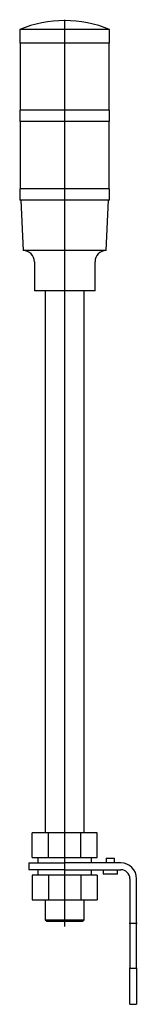
# Model space of a CAD drawing. Extents: x -0.8 to 1.3, y -2.4 to 14.9.
import ezdxf

# ---------------------------------------------------------------- set-up
doc = ezdxf.new("R2010")
doc.units = 0
doc.layers.get('0').update_dxf_attribs({"linetype": 'CONTINUOUS'})

msp = doc.modelspace()

# ---------------------------------------------------------------- linework, layer by layer
at = {"color": 3, "linetype": 'CONTINUOUS'}
for p, q in [((0, -0.996063), (0, 14.917323)), ((1.271654, -0.944882), (1.129921, -0.944882)), ((1.271654, -1.732283), (1.129921, -1.732283))]:
    msp.add_line(p, q, dxfattribs=at)
at = {"color": 7, "linetype": 'CONTINUOUS'}
for p, q in [((0.787402, 14.744094), (-0.787402, 14.744094)), ((-0.787402, 14.744094), (-0.787402, 14.507874)), ((0.787402, 14.507874), (0.787402, 14.744094)), ((0.787402, 14.507874), (-0.787402, 14.507874)), ((-0.777559, 14.507874), (-0.777559, 13.326772)), ((0.777559, 13.326772), (0.777559, 14.507874)), ((0.787402, 13.326772), (-0.787402, 13.326772)), ((-0.787402, 13.326772), (-0.787402, 13.129921)), ((0.787402, 13.129921), (0.787402, 13.326772)), ((0.787402, 13.129921), (-0.787402, 13.129921)), ((-0.777559, 13.129921), (-0.777559, 11.948819)), ((0.777559, 11.948819), (0.777559, 13.129921)), ((0.787402, 11.948819), (-0.787402, 11.948819)), ((-0.787402, 11.948819), (-0.787402, 11.751969)), ((0.787402, 11.751969), (0.787402, 11.948819)), ((0.787402, 11.751969), (-0.787402, 11.751969)), ((-0.767717, 11.751969), (-0.728346, 10.866142)), ((0.728346, 10.866142), (0.767717, 11.751969)), ((0.728346, 10.866142), (-0.728346, 10.866142)), ((-0.531496, 10.669291), (-0.531496, 10.15748)), ((0.531496, 10.15748), (0.531496, 10.669291)), ((0.531496, 10.15748), (-0.531496, 10.15748)), ((-0.340551, 10.15748), (-0.340551, 0.649606)), ((0.340551, 0.649606), (0.340551, 10.15748)), ((-0.284129, 0.649606), (-0.568258, 0.649606)), ((-0.568258, 0.216535), (-0.568258, 0.649606)), ((0.284129, 0.649606), (-0.284129, 0.649606)), ((-0.284129, 0.216535), (-0.284129, 0.649606)), ((0.568258, 0.649606), (0.284129, 0.649606)), ((0.284129, 0.216535), (0.284129, 0.649606)), ((0.568258, 0.216535), (0.568258, 0.649606)), ((-0.568258, 0.216535), (-0.284129, 0.216535)), ((-0.472441, 0.216535), (-0.472441, 0.11811)), ((-0.284129, 0.216535), (0.284129, 0.216535)), ((0.284129, 0.216535), (0.568258, 0.216535)), ((0.472441, 0.11811), (0.472441, 0.216535)), ((0.725, 0.2), (0.875, 0.2)), ((0.725, 0.2), (0.725, 0.11811)), ((0.875, 0.11811), (0.875, 0.2)), ((-0.629921, 0.11811), (0, 0.11811)), ((-0.629921, 0.11811), (-0.629921, 0)), ((0, 0), (-0.629921, 0)), ((-0.472441, 0), (-0.472441, -0.098425)), ((0.984252, 0.11811), (0, 0.11811)), ((0, 0), (0.984252, 0)), ((0.472441, -0.098425), (0.472441, 0)), ((0.675, 0), (0.675, -0.08)), ((0.925, -0.08), (0.925, 0)), ((-0.284129, -0.098425), (-0.568258, -0.098425)), ((-0.568258, -0.098425), (-0.568258, -0.531496)), ((0.284129, -0.098425), (-0.284129, -0.098425)), ((-0.284129, -0.098425), (-0.284129, -0.531496)), ((0.568258, -0.098425), (0.284129, -0.098425)), ((0.284129, -0.098425), (0.284129, -0.531496)), ((0.568258, -0.098425), (0.568258, -0.531496)), ((0.925, -0.08), (0.675, -0.08)), ((1.141732, -0.15748), (1.141732, -1.732283)), ((1.259843, -1.732283), (1.259843, -0.15748)), ((-0.568258, -0.531496), (-0.284129, -0.531496)), ((-0.340551, -0.531496), (-0.340551, -0.879921)), ((-0.284129, -0.531496), (0.284129, -0.531496)), ((0.284129, -0.531496), (0.568258, -0.531496)), ((0.340551, -0.879921), (0.340551, -0.531496)), ((-0.340551, -0.879921), (0.340551, -0.879921)), ((-0.340551, -0.879921), (-0.314961, -0.905512)), ((-0.314961, -0.905512), (0.314961, -0.905512)), ((0.314961, -0.905512), (0.340551, -0.879921)), ((1.141732, -2.362205), (1.141732, -1.732283)), ((1.259843, -1.732283), (1.259843, -2.362205)), ((1.141732, -2.362205), (1.259843, -2.362205))]:
    msp.add_line(p, q, dxfattribs=at)
for centre, radius, start, end in [((0, 12.854331), 2.047244, 90, 112.619865), ((0, 12.854331), 2.047244, 67.380135, 90), ((-0.728346, 10.669291), 0.19685, 0, 90), ((0.728346, 10.669291), 0.19685, 90, 180), ((0.984252, -0.15748), 0.275591, 0, 90), ((0.984252, -0.15748), 0.15748, 0, 90)]:
    msp.add_arc(centre, radius, start, end, dxfattribs=at)

doc.saveas('drawing.dxf')
